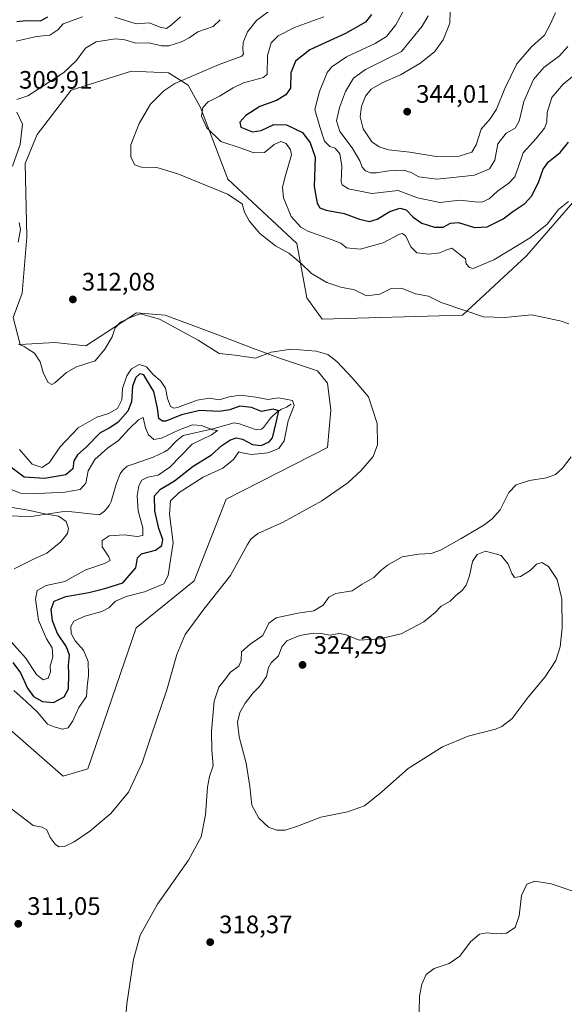
# Model space of a CAD drawing. Units: metres. Extents: x 632854 to 636326, y 4648717 to 4651096.
# Drawn here: x 633243 to 633459, y 4648942 to 4649333 of the extents above; entities that cross this region are included whole.
import ezdxf

# ---------------------------------------------------------------- set-up
doc = ezdxf.new("R2010")
doc.units = ezdxf.units.M
doc.header["$MEASUREMENT"] = 0
for name, color, linetype, lineweight in [('Corriente natural lineal', 142, 'Continuous', 13), ('Cultivos herbáceos CxS', 92, 'Continuous', 0), ('Curva de nivel maestra', 30, 'Continuous', 30), ('Curva de nivel normal', 30, 'Continuous', 0), ('Laguna Cxs', 142, 'Continuous', 13), ('Pastizal CxS', 92, 'Continuous', 0), ('Punto de cota en terreno', 7, 'Continuous', 0), ('Rótulo de punto de cota en terreno', 7, 'Continuous', 0)]:
    doc.layers.add(name, color=color, linetype=linetype, lineweight=lineweight)
doc.styles.add('Style-Arial', font='txt')

# ---------------------------------------------------------------- blocks, each defined once
blk = doc.blocks.new('*U12')
at = {"layer": 'Cultivos herbáceos CxS', "color": 92, "linetype": 'Continuous', "lineweight": 0}
blk.add_polyline3d([(633215.0947, 4649071.9863, 307.4795), (633259.9873, 4649032.8735, 307.7719), (633269.7917, 4649035.8165, 307.4416), (633288.9387, 4649091.6761, 307.2094), (633311.9521, 4649110.3667, 308.0051), (633324.6981, 4649142.7367, 307.9985), (633364.8969, 4649163.3359, 308.2462), (633366.1821, 4649178.1495, 308.7903), (633364.8971, 4649188.8405, 309.2597), (633360.9753, 4649193.7455, 309.4505), (633346.2681, 4649198.6493, 309.7683), (633335.4831, 4649202.5735, 310.6398), (633319.6611, 4649208.7095, 311.2909), (633300.4201, 4649215.8365, 310.7753), (633289.0281, 4649216.7867, 311.0179), (633268.9579, 4649203.5921, 311.0468), (633256.6719, 4649205.0163, 310.7218), (633242.8909, 4649204.1907, 309.9215), (633240.0789, 4649214.9171, 310.0753), (633243.6479, 4649224.5369, 310.2782), (633245.6279, 4649246.8193, 310.1067), (633244.8901, 4649276.0197, 310.5522), (633249.6809, 4649287.5777, 310.8857), (633263.2187, 4649305.0771, 311.1267), (633287.1733, 4649312.6817, 313.0354), (633301.7731, 4649311.9375, 313.5205), (633309.6171, 4649307.0325, 315.1935), (633314.5191, 4649298.2037, 318.2101), (633325.3043, 4649269.7573, 315.7363), (633352.7571, 4649244.2525, 317.3517), (633356.6791, 4649222.6717, 312.8759), (633362.7279, 4649214.2669, 312.1049), (633418.4481, 4649215.8043, 314.9882), (633443.9407, 4649239.3463, 319.199), (633465.6655, 4649264.5607, 320.6736)], dxfattribs=at)
blk = doc.blocks.new('5PATER')
at = {"layer": 'Laguna Cxs', "linetype": 'Continuous', "lineweight": 0}
h = blk.add_hatch(color=51, dxfattribs=at)
edge = h.paths.add_edge_path()
edge.add_ellipse((0, 0), major_axis=(-0.11, -0.111), ratio=0.999422, start_angle=0, end_angle=360)

msp = doc.modelspace()

# ---------------------------------------------------------------- linework, layer by layer
at = {"layer": 'Corriente natural lineal', "color": 142, "linetype": 'Continuous', "lineweight": 13}
msp.add_polyline3d([(633350.4901, 4649180.5401, 305.3098), (633348.6801, 4649179.3301, 303.9725), (633346.6301, 4649178.5201, 302.8755), (633344.8201, 4649177.3701, 302.1305), (633342.2801, 4649174.9001, 300.821), (633339.5201, 4649171.2201, 298.6126), (633338.7101, 4649170.5801, 298.3704), (633336.6901, 4649170.2901, 297.9978), (633329.9801, 4649172.6901, 297.5922), (633327.8501, 4649173.0801, 298.0579), (633319.3301, 4649170.7101, 296.6523), (633307.5801, 4649168.0401, 295.7522), (633304.9901, 4649165.8801, 295.6743), (633301.4901, 4649162.3401, 294.2329), (633300.2101, 4649161.5101, 294.3084), (633295.6701, 4649159.4101, 293.6862), (633287.7901, 4649156.7001, 292.4985), (633285.3901, 4649155.8801, 292.5306), (633283.5501, 4649154.1701, 292.3848), (633282.6101, 4649152.8501, 292.1862), (633281.1001, 4649149.1401, 291.9648), (633279.1001, 4649141.9201, 291.3996), (633278.2201, 4649140.2601, 291.2079), (633276.3401, 4649137.9601, 290.9355), (633274.4701, 4649136.5401, 290.849), (633260.9972, 4649137.9651, 291.469), (633247.2388, 4649135.8484, 290.4633), (633236.92, 4649136.113, 289.6237)], dxfattribs=at)
at = {"layer": 'Cultivos herbáceos CxS', "color": 92, "linetype": 'Continuous', "lineweight": 0}
msp.add_polyline3d([(633215.0947, 4649071.9863, 307.4795), (633259.9873, 4649032.8735, 307.7719), (633269.7917, 4649035.8165, 307.4416), (633288.9387, 4649091.6761, 307.2094), (633311.9521, 4649110.3667, 308.0051), (633324.6981, 4649142.7367, 307.9985), (633364.8969, 4649163.3359, 308.2462), (633366.1821, 4649178.1495, 308.7903), (633364.8971, 4649188.8405, 309.2597), (633360.9753, 4649193.7455, 309.4505), (633346.2681, 4649198.6493, 309.7683), (633335.4831, 4649202.5735, 310.6398), (633319.6611, 4649208.7095, 311.2909), (633300.4201, 4649215.8365, 310.7753), (633289.0281, 4649216.7867, 311.0179), (633268.9579, 4649203.5921, 311.0468), (633256.6719, 4649205.0163, 310.7218), (633242.8909, 4649204.1907, 309.9215), (633240.0789, 4649214.9171, 310.0753), (633243.6479, 4649224.5369, 310.2782), (633245.6279, 4649246.8193, 310.1067), (633244.8901, 4649276.0197, 310.5522), (633249.6809, 4649287.5777, 310.8857), (633263.2187, 4649305.0771, 311.1267), (633287.1733, 4649312.6817, 313.0354), (633301.7731, 4649311.9375, 313.5205), (633309.6171, 4649307.0325, 315.1935), (633314.5191, 4649298.2037, 318.2101), (633325.3043, 4649269.7573, 315.7363), (633352.7571, 4649244.2525, 317.3517), (633356.6791, 4649222.6717, 312.8759), (633362.7279, 4649214.2669, 312.1049), (633418.4481, 4649215.8043, 314.9882), (633443.9407, 4649239.3463, 319.199), (633465.6655, 4649264.5607, 320.6736)], dxfattribs=at)
at = {"layer": 'Curva de nivel maestra', "color": 30, "linetype": 'Continuous', "lineweight": 30, "flags": 128}
for points, elevation in [([(633241.56, 4649332.4001), (633245.28, 4649332.7301), (633251.04, 4649332.6601), (633253.95, 4649334.2501)], 300), ([(633382.4, 4649335.0801), (633379.98, 4649332.0501), (633372.01, 4649327.6201), (633357.95, 4649321.1001), (633352.19, 4649316.6701), (633350.36, 4649312.0001), (633350.26, 4649305.9601), (633348.43, 4649303.2401), (633344.6, 4649301.0701), (633338.02, 4649298.6301), (633332.46, 4649295.0701), (633330.11, 4649292.3601), (633330.53, 4649290.3701), (633335.17, 4649288.6301), (633338.61, 4649289.1001), (633343.61, 4649291.5301), (633348.62, 4649291.3101), (633354.99, 4649288.3201), (633358.09, 4649284.2501), (633359.98, 4649278.5301), (633359.56, 4649266.9001), (633360.81, 4649260.2901), (633361.9, 4649258.3801), (633364.39, 4649257.5401), (633371.5, 4649256.1901), (633377.6, 4649253.9401), (633381.6, 4649252.9401), (633384.6, 4649253.9101), (633389.61, 4649256.9601), (633393.64, 4649258.2501), (633396.1, 4649257.5601), (633398.88, 4649254.6901), (633402.36, 4649252.3601), (633407.36, 4649250.7101), (633410.83, 4649250.7901), (633413.74, 4649252.3801), (633416.93, 4649252.6001), (633423.21, 4649250.6301), (633428.32, 4649250.8201), (633434.61, 4649254.0801), (633438.52, 4649256.9401), (633443.18, 4649260.1301), (633445.87, 4649263.0901), (633448.62, 4649268.4201), (633450.56, 4649273.7201), (633452.67, 4649276.6101), (633457.28, 4649280.3801), (633460.62, 4649284.4201)], 325), ([(633239.97, 4649077.9401), (633243.04, 4649073.8201), (633245.81, 4649067.7801), (633248.2, 4649064.4601), (633251.8, 4649062.4801), (633256.1, 4649062.1401), (633260.43, 4649064.3001), (633262.14, 4649067.4501), (633262.29, 4649073.4501), (633262.08, 4649076.9201), (633262.46, 4649080.8201), (633261.31, 4649084.1401), (633257.78, 4649089.5101), (633255.74, 4649094.5101), (633255.25, 4649099.1601), (633256.36, 4649102.2501), (633261.01, 4649104.1801), (633270.14, 4649105.7901), (633276.54, 4649107.3001), (633283.71, 4649109.5801), (633288.78, 4649115.5701), (633289.52, 4649119.4601), (633291.14, 4649121.1201), (633296.7, 4649122.5501), (633299.17, 4649124.4401), (633299.5, 4649126.7701), (633297.93, 4649131.1101), (633296.33, 4649138.1701), (633296.29, 4649144.0801), (633298.61, 4649146.8101), (633304.2, 4649150.0101), (633311.59, 4649155.9001), (633318.88, 4649160.4301), (633322.94, 4649164.1001), (633326.2, 4649166.2301), (633328.68, 4649167.1001), (633331.16, 4649166.6601), (633335.18, 4649164.5301), (633338.56, 4649164.0701), (633341.7, 4649165.5501), (633343.04, 4649167.0601), (633344.72, 4649173.7101), (633345.54, 4649177.8401), (633343.39, 4649178.4801), (633338.74, 4649177.6401), (633334.68, 4649179.1301), (633330.1, 4649179.7301), (633326.09, 4649178.2701), (633321.87, 4649177.6401), (633314.26, 4649178.0001), (633306.98, 4649176.2001), (633300.72, 4649173.7601), (633299.39, 4649173.6901), (633297.98, 4649174.8101), (633297.44, 4649178.9401), (633295.97, 4649185.5801), (633293.46, 4649189.5601), (633291.99, 4649192.1401), (633290.4, 4649192.5501), (633288.82, 4649191.0601), (633287.56, 4649187.5701), (633287.05, 4649181.4301), (633285.7, 4649177.7601), (633281.67, 4649173.1501), (633278.31, 4649170.9901), (633274.7, 4649169.1501), (633269.06, 4649163.4301), (633265.63, 4649160.4201), (633264.19, 4649158.0501), (633263.88, 4649154.7601), (633261.02, 4649152.4801), (633252.54, 4649151.0101), (633244.48, 4649151.5401), (633238.71, 4649155.9301)], 300)]:
    msp.add_lwpolyline(points, dxfattribs=dict(at, elevation=elevation))
at = {"layer": 'Curva de nivel normal', "color": 30, "linetype": 'Continuous', "lineweight": 0, "flags": 128}
for points, elevation in [([(633460.68, 4649212.3701), (633457.64, 4649213.4601), (633453.59, 4649214.3201), (633445.92, 4649215.8801), (633435.27, 4649214.9001), (633426.87, 4649215.1901), (633419.76, 4649217.5901), (633410.06, 4649220.8901), (633405.03, 4649223.4001), (633399.85, 4649224.2601), (633394.32, 4649226.5001), (633390.18, 4649226.3601), (633385.69, 4649224.1201), (633380.39, 4649223.4601), (633375.64, 4649225.8101), (633370.24, 4649226.9201), (633364.62, 4649228.7701), (633358.49, 4649232.3601), (633354.49, 4649236.2801), (633352, 4649238.4401), (633349.52, 4649240.4801), (633344.25, 4649243.3501), (633338.09, 4649248.2401), (633333.83, 4649253.3101), (633332.02, 4649256.6501), (633330.97, 4649260.0401), (633325.16, 4649263.7801), (633305.47, 4649271.9601), (633297.17, 4649274.3801), (633291.06, 4649274.5501), (633288.49, 4649275.5301), (633286.79, 4649278.5301), (633286.88, 4649283.4201), (633290.14, 4649291.8801), (633294.65, 4649299.5001), (633300, 4649304.9101), (633304.3, 4649307.7601), (633321.84, 4649315.3001), (633330.93, 4649318.5901), (633331.59, 4649319.4801), (633331.3, 4649321.3201), (633331.38, 4649324.0201), (633333.14, 4649328.2701), (633336.75, 4649332.7401), (633343.47, 4649337.7301)], 315), ([(633464.21, 4649312.2701), (633458.41, 4649307.5001), (633453.99, 4649302.1401), (633452.04, 4649296.1901), (633452.02, 4649292.4201), (633451.04, 4649290.0201), (633447.72, 4649285.8801), (633442.52, 4649280.3001), (633440.77, 4649274.7501), (633439.3, 4649270.7501), (633436.9, 4649268.1801), (633432.38, 4649265.0001), (633429.04, 4649261.9601), (633426.21, 4649260.7001), (633423.32, 4649260.8001), (633417.43, 4649261.4701), (633409.55, 4649260.5001), (633400.6, 4649262.4101), (633393.01, 4649265.3201), (633382.56, 4649264.1001), (633373.24, 4649265.9601), (633370.73, 4649267.5801), (633370.39, 4649268.8001), (633370.53, 4649274.9201), (633369.76, 4649279.9001), (633367.94, 4649282.1101), (633365.88, 4649282.7901), (633363.74, 4649284.9101), (633361.81, 4649290.6201), (633359.92, 4649297.3901), (633361.72, 4649304.5501), (633364.73, 4649312.0701), (633366.62, 4649314.3101), (633372.51, 4649318.4001), (633383.83, 4649323.6201), (633388.28, 4649326.4001), (633392.04, 4649331.0701), (633395.42, 4649337.4401)], 330), ([(633413.54, 4649336.4301), (633413.49, 4649331.7401), (633410.79, 4649325.0701), (633407.39, 4649320.2601), (633401.6, 4649315.6901), (633393.93, 4649311.1901), (633386.6, 4649308.0701), (633382.26, 4649305.5101), (633379.98, 4649302.6801), (633378.45, 4649298.7201), (633377.9, 4649294.5301), (633379.11, 4649289.7201), (633382.5, 4649284.6601), (633385.39, 4649282.5801), (633389.15, 4649281.4001), (633397.57, 4649280.4501), (633408.05, 4649278.7301), (633417.22, 4649278.8801), (633422.17, 4649280.4601), (633423.98, 4649283.4201), (633425.94, 4649289.6801), (633429.47, 4649293.7901), (633431.92, 4649297.5201), (633435.23, 4649305.7401), (633440.09, 4649315.5201), (633445.92, 4649322.2901), (633451.04, 4649326.9601), (633453.09, 4649330.8801), (633455.4, 4649335.7401)], 340), ([(633241.33, 4649324.5201), (633249.41, 4649326.3601), (633254.66, 4649326.9601), (633257.92, 4649329.0201), (633259.95, 4649331.4001), (633267.68, 4649334.2001)], 305), ([(633241.6, 4649301.4601), (633245.98, 4649302.9201), (633251.91, 4649306.7401), (633260.26, 4649312.0801), (633265.16, 4649316.7401), (633268.87, 4649321.7601), (633273.13, 4649324.3301), (633280.62, 4649325.4201), (633284.42, 4649325.0601), (633288.82, 4649323.7801), (633294.06, 4649323.8901), (633299.05, 4649322.6801), (633301.95, 4649322.7201), (633306.99, 4649324.2801), (633310.01, 4649325.9001), (633313.45, 4649328.2801), (633319.56, 4649330.4101), (633322.29, 4649333.0801)], 310), ([(633280.54, 4649334.1301), (633288.92, 4649331.4401), (633294.11, 4649331.8101), (633298.52, 4649330.0501), (633300.96, 4649329.6101), (633303.04, 4649331.0001), (633306.5, 4649334.1601)], 305), ([(633460.6, 4649260.9601), (633456.57, 4649257.7601), (633452.08, 4649251.9601), (633445.41, 4649246.4601), (633430.9, 4649237.8001), (633422.67, 4649234.3901), (633421.33, 4649234.6801), (633419.95, 4649236.2401), (633419.62, 4649238.2201), (633417.62, 4649239.7601), (633414.26, 4649242.3801), (633411.92, 4649241.6001), (633409.44, 4649240.5001), (633405.16, 4649240.0001), (633400.38, 4649240.5201), (633397.98, 4649242.9601), (633396.02, 4649247.1201), (633394.63, 4649248.2101), (633393.52, 4649247.9101), (633387.06, 4649244.5501), (633377.82, 4649241.9601), (633372.44, 4649242.5301), (633370.18, 4649244.3201), (633366.82, 4649245.7001), (633357.07, 4649249.1101), (633354.3, 4649250.7701), (633350.46, 4649254.9901), (633347.44, 4649262.4301), (633347.04, 4649266.5601), (633348.29, 4649271.2901), (633350.58, 4649279.4101), (633350.25, 4649281.4701), (633348.46, 4649283.9401), (633346.37, 4649284.7901), (633343.71, 4649283.4801), (633339.87, 4649280.3601), (633335.6, 4649280.2701), (633330.62, 4649282.0301), (633322.62, 4649284.7401), (633316.98, 4649290.1101), (633314.94, 4649294.8101), (633315.39, 4649298.1801), (633317.59, 4649300.4201), (633322.1, 4649302.7901), (633327.42, 4649306.0501), (633331.54, 4649308.0501), (633335.48, 4649309.0701), (633339.51, 4649310.0701), (633341.02, 4649311.4901), (633341.13, 4649318.8201), (633342.56, 4649323.9601), (633345.35, 4649326.6101), (633351.76, 4649329.9601), (633363.47, 4649334.2101)], 320), ([(633404.8, 4649334.6201), (633402.54, 4649330.5101), (633394.32, 4649320.4101), (633380.01, 4649313.2701), (633375.24, 4649309.8301), (633372.09, 4649304.5501), (633369.64, 4649298.1701), (633368.5, 4649292.9801), (633369.86, 4649288.6801), (633374.74, 4649282.2401), (633377.7, 4649277.0901), (633378.66, 4649274.5501), (633380.02, 4649273.1401), (633381.93, 4649272.3501), (633384.41, 4649272.2601), (633389.2, 4649273.1201), (633395.13, 4649273.3201), (633398.13, 4649272.4601), (633401.2, 4649270.6801), (633408.34, 4649269.8501), (633414.78, 4649270.4201), (633423.26, 4649271.3401), (633429.2, 4649273.9301), (633431.36, 4649277.3601), (633432.5, 4649283.7501), (633435.78, 4649288.0301), (633439.4, 4649290.0501), (633441.04, 4649292.7601), (633442.83, 4649300.6001), (633446.66, 4649309.3001), (633450.76, 4649314.0601), (633457.03, 4649318.7001), (633460.29, 4649322.4501)], 335), ([(633239.81, 4649274.9601), (633242.91, 4649283.6001), (633243.91, 4649291.6301), (633241.65, 4649296.4201)], 310), ([(633242.13, 4649244.7501), (633243.02, 4649249.8201), (633242.58, 4649252.5901)], 310), ([(633239.01, 4649020.2801), (633248.08, 4649013.3301), (633251.66, 4649012.6001), (633253.45, 4649011.5001), (633254.89, 4649008.5401), (633256.77, 4649005.8201), (633258.3, 4649004.8101), (633260.5, 4649004.9901), (633264.33, 4649006.7301), (633270.54, 4649010.9601), (633278.96, 4649017.9701), (633285.87, 4649026.5601), (633291.28, 4649038.1001), (633294.95, 4649048.9001), (633301.17, 4649067.1201), (633305.1, 4649081.1201), (633308.41, 4649089.1101), (633315.86, 4649099.1101), (633326.45, 4649112.5101), (633333.19, 4649124.8001), (633334.43, 4649126.9201), (633337.27, 4649129.1401), (633347.3, 4649133.6901), (633362.7, 4649142.0601), (633372.96, 4649149.2701), (633378.26, 4649154.2101), (633383.06, 4649159.7801), (633384.69, 4649164.3001), (633384.62, 4649172.8801), (633381.24, 4649183.3401), (633374.93, 4649190.7401), (633368.64, 4649197.4301), (633365.07, 4649200.2601), (633360.47, 4649201.4901), (633350.44, 4649202.3801), (633342.58, 4649201.1601), (633336.28, 4649198.7701), (633328.27, 4649199.9101), (633321.89, 4649200.5401), (633313.61, 4649205.8301), (633298.28, 4649214.2501), (633290.62, 4649216.3601), (633287.28, 4649215.1301), (633282.71, 4649213.0601), (633280.66, 4649210.7401), (633279.44, 4649207.2001), (633276.54, 4649202.3601), (633272.68, 4649197.6201), (633265.28, 4649195.2801), (633261.28, 4649193.1001), (633256.63, 4649188.8901), (633255.52, 4649188.3501), (633254.01, 4649189.0401), (633252.13, 4649192.6101), (633250.83, 4649197.3101), (633248.59, 4649200.7301), (633246.14, 4649202.2901), (633244.57, 4649203.3801), (633242.2, 4649204.3501)], 310), ([(633240.4, 4649066.8601), (633245.25, 4649062.4701), (633249.96, 4649058.1301), (633253.71, 4649053.5401), (633256.46, 4649052.4101), (633259.66, 4649051.4501), (633261.91, 4649052.0401), (633263.8, 4649054.8401), (633266.26, 4649060.1001), (633269.21, 4649064.5201), (633269.46, 4649068.4701), (633270.08, 4649072.8201), (633269.92, 4649078.3601), (633268.02, 4649082.8501), (633264.78, 4649086.6101), (633263.18, 4649089.5201), (633263.02, 4649092.2801), (633264.28, 4649094.4101), (633268.55, 4649096.3101), (633275.28, 4649098.2101), (633278.16, 4649099.6501), (633280.74, 4649102.2401), (633284.96, 4649104.2101), (633292.29, 4649106.0701), (633299.94, 4649109.1801), (633301.67, 4649112.4401), (633302.32, 4649116.9301), (633303.61, 4649125.4401), (633302.24, 4649136.7701), (633302.58, 4649142.1101), (633305.97, 4649145.4401), (633315.6, 4649151.5301), (633323.34, 4649155.1501), (633327.6, 4649158.5801), (633329.68, 4649161.5601), (633331.08, 4649161.2201), (633334.73, 4649160.5401), (633341.27, 4649161.2301), (633345.61, 4649162.8401), (633347.74, 4649165.9401), (633349.23, 4649173.8601), (633351.61, 4649179.9601), (633351.05, 4649181.8801), (633348.2, 4649182.5101), (633345.49, 4649182.9401), (633341.31, 4649182.2901), (633336.47, 4649183.2901), (633330.35, 4649184.0201), (633325.92, 4649183.3501), (633321.94, 4649182.2501), (633318.01, 4649182.9101), (633313.19, 4649182.1401), (633305.38, 4649179.2101), (633303.9, 4649178.8701), (633302.61, 4649179.5501), (633301.39, 4649182.7001), (633300.6, 4649186.8801), (633298.74, 4649189.5701), (633295.72, 4649192.2101), (633293.11, 4649195.2601), (633290.18, 4649196.2001), (633287.11, 4649194.4901), (633285.3, 4649191.7601), (633283.58, 4649186.7101), (633283.26, 4649182.2301), (633281.58, 4649178.7801), (633278, 4649176.7501), (633273.3, 4649175.3801), (633265.95, 4649171.0401), (633258.7, 4649163.3701), (633254.61, 4649157.2901), (633251.7, 4649155.3401), (633247.66, 4649156.6101), (633242.69, 4649162.4301)], 305), ([(633239.52, 4649086.0101), (633245.02, 4649079.8501), (633249.43, 4649073.2601), (633252.1, 4649071.0701), (633254, 4649071.8001), (633254.96, 4649074.2201), (633254.85, 4649076.4501), (633255.95, 4649080.1701), (633255.58, 4649083.8001), (633253.34, 4649087.4001), (633250.24, 4649094.7701), (633249.06, 4649103.1101), (633249.68, 4649106.4801), (633253.18, 4649108.5001), (633260.7, 4649110.1401), (633264.63, 4649112.3701), (633269.04, 4649114.7001), (633276.44, 4649117.2201), (633278.7, 4649118.4201), (633278.07, 4649119.9101), (633275.53, 4649123.8901), (633275.45, 4649126.4401), (633278.31, 4649128.1701), (633284.16, 4649128.5801), (633289.35, 4649127.9301), (633291.64, 4649128.4201), (633291.57, 4649131.4501), (633289.71, 4649138.1201), (633289.38, 4649144.1101), (633289.98, 4649148.1101), (633291.15, 4649150.3201), (633293.62, 4649151.5701), (633297.68, 4649152.3201), (633302.3, 4649155.5001), (633311.17, 4649164.5901), (633318.87, 4649168.3001), (633321.29, 4649169.9801), (633319.36, 4649170.3601), (633314.95, 4649172.0201), (633311.38, 4649172.2201), (633305.71, 4649170.2101), (633298.97, 4649166.9901), (633295.91, 4649166.5001), (633293.9, 4649168.3301), (633292.68, 4649171.1601), (633291.75, 4649175.1601), (633289.89, 4649174.2501), (633286.02, 4649170.6001), (633281.95, 4649166.0401), (633277.62, 4649163.0301), (633272.56, 4649158.5701), (633269.93, 4649154.0901), (633268.92, 4649149.1101), (633266.77, 4649146.6201), (633260.64, 4649145.6201), (633250.06, 4649145.0601), (633243.06, 4649145.2101), (633235.63, 4649148.1201)], 295), ([(633461.61, 4649159.5601), (633458.16, 4649155.1001), (633455.34, 4649152.6001), (633451.79, 4649151.2701), (633445.1, 4649150.2301), (633439.73, 4649148.4401), (633436.92, 4649145.4401), (633433.46, 4649138.5901), (633430.31, 4649134.9401), (633426.95, 4649132.4801), (633417.93, 4649127.2001), (633409.75, 4649122.5101), (633405.99, 4649121.2501), (633401.09, 4649120.9501), (633394.58, 4649119.8901), (633388.76, 4649116.6501), (633385.93, 4649114.3201), (633383.26, 4649111.6501), (633378.6, 4649109.0801), (633374.75, 4649106.3401), (633368.15, 4649105.2801), (633365.47, 4649103.9201), (633363.18, 4649100.7201), (633359.51, 4649098.4901), (633353.09, 4649097.5601), (633344.5, 4649095.6301), (633341.57, 4649093.5401), (633339.23, 4649088.7001), (633334.27, 4649085.2801), (633330.76, 4649082.2501), (633330.6, 4649078.7801), (633329.69, 4649076.4501), (633326.43, 4649074.1401), (633323.94, 4649070.8601), (633321.81, 4649068.1401), (633319.92, 4649062.5601), (633318.82, 4649050.7001), (633319.02, 4649043.1601), (633319.52, 4649036.9401), (633318.06, 4649032.7801), (633317.29, 4649028.4501), (633316.53, 4649017.4501), (633314.78, 4649008.7301), (633309.73, 4648999.5401), (633297.41, 4648982.1101), (633290.61, 4648969.7001), (633287.94, 4648960.0201), (633285.26, 4648942.5101), (633284.32, 4648931.1401)], 315), ([(633240.54, 4649115.0701), (633248.24, 4649119.0201), (633253.44, 4649121.3001), (633259.1, 4649125.8801), (633261.67, 4649129.1001), (633262.12, 4649131.1001), (633261.2, 4649133.9601), (633258.14, 4649136.0501), (633253.37, 4649136.8001), (633246.14, 4649138.4701), (633239, 4649139.5601)], 290), ([(633427.68, 4649122.0901), (633424.33, 4649120.7801), (633422.46, 4649118.0401), (633421.21, 4649112.3701), (633419.98, 4649108.6501), (633418.35, 4649106.5201), (633416.03, 4649104.7301), (633413.53, 4649102.3401), (633409.98, 4649100.3101), (633407.58, 4649097.7701), (633403.16, 4649094.0401), (633394.09, 4649089.2901), (633385.67, 4649087.3401), (633381.7, 4649087.0301), (633377.46, 4649086.8701), (633372.07, 4649089.0701), (633369.46, 4649089.5001), (633365.93, 4649088.8001), (633362.27, 4649089.5101), (633359.27, 4649089.6301), (633353.94, 4649088.6301), (633348.74, 4649086.5201), (633346.81, 4649084.1201), (633345.41, 4649080.6201), (633342.51, 4649077.8101), (633341.45, 4649075.9601), (633340.74, 4649072.4101), (633338.1, 4649068.6201), (633335.35, 4649065.9301), (633332.21, 4649061.8101), (633330.12, 4649058.1101), (633329.2, 4649054.2901), (633329.84, 4649048.5101), (633332.6, 4649038.0601), (633334.09, 4649028.7201), (633334.93, 4649021.3901), (633337.62, 4649016.1301), (633341.45, 4649012.6301), (633344.75, 4649011.4001), (633348.07, 4649011.4601), (633352.94, 4649013.0401), (633362.27, 4649016.6201), (633372.84, 4649018.6901), (633379.56, 4649021.0401), (633386.5, 4649026.6201), (633396.93, 4649035.8901), (633410.6, 4649044.5201), (633420.75, 4649048.7101), (633431.54, 4649051.4901), (633434.15, 4649052.5401), (633438.14, 4649055.7401), (633444.53, 4649064.1801), (633451.32, 4649072.3001), (633455.49, 4649078.7501), (633457.25, 4649084.1701), (633458.02, 4649091.6801), (633457.88, 4649103.2201), (633456.12, 4649110.9401), (633452.61, 4649116.0401), (633449.98, 4649117.6301), (633447.88, 4649117.0101), (633445.31, 4649114.4701), (633441.53, 4649112.0901), (633439.16, 4649111.6801), (633438.05, 4649113.2601), (633436.66, 4649117.0401), (633433.87, 4649120.3801), (633427.68, 4649122.0901)], 320), ([(633401.3, 4648939.1301), (633401.42, 4648945.5801), (633402.33, 4648950.3601), (633404.03, 4648954.1301), (633407.18, 4648956.4601), (633413.2, 4648958.4601), (633417.44, 4648961.3701), (633421.71, 4648967.1001), (633425.2, 4648970.1101), (633428.16, 4648970.6901), (633431.93, 4648970.2101), (633435.93, 4648970.5201), (633439.44, 4648972.7401), (633440.94, 4648977.4601), (633441.88, 4648985.4601), (633444.02, 4648989.9501), (633447.22, 4648991.1901), (633453.74, 4648990.0901), (633466.21, 4648985.8501)], 315)]:
    msp.add_lwpolyline(points, dxfattribs=dict(at, elevation=elevation))
at = {"layer": 'Pastizal CxS', "color": 92, "linetype": 'Continuous', "lineweight": 0}
for points in [[(633465.6655, 4649264.5607, 320.6736), (633443.9407, 4649239.3463, 319.199), (633418.4481, 4649215.8043, 314.9882), (633362.7279, 4649214.2669, 312.1049), (633356.6791, 4649222.6717, 312.8759), (633352.7571, 4649244.2525, 317.3517), (633325.3043, 4649269.7573, 315.7363), (633314.5191, 4649298.2037, 318.2101), (633309.6171, 4649307.0325, 315.1935), (633301.7731, 4649311.9375, 313.5205), (633287.1733, 4649312.6817, 313.0354), (633263.2187, 4649305.0771, 311.1267), (633249.6809, 4649287.5777, 310.8857), (633244.8901, 4649276.0197, 310.5522), (633245.6279, 4649246.8193, 310.1067), (633243.6479, 4649224.5369, 310.2782), (633240.0789, 4649214.9171, 310.0753), (633242.8909, 4649204.1907, 309.9215), (633256.6719, 4649205.0163, 310.7218), (633268.9579, 4649203.5921, 311.0468), (633289.0281, 4649216.7867, 311.0179), (633300.4201, 4649215.8365, 310.7753), (633319.6611, 4649208.7095, 311.2909), (633335.4831, 4649202.5735, 310.6398), (633346.2681, 4649198.6493, 309.7683), (633360.9753, 4649193.7455, 309.4505), (633364.8971, 4649188.8405, 309.2597), (633366.1821, 4649178.1495, 308.7903), (633364.8969, 4649163.3359, 308.2462), (633324.6981, 4649142.7367, 307.9985), (633311.9521, 4649110.3667, 308.0051), (633288.9387, 4649091.6761, 307.2094), (633269.7917, 4649035.8165, 307.4416), (633259.9873, 4649032.8735, 307.7719), (633215.0947, 4649071.9863, 307.4795)], [(633215.0947, 4649071.9863, 307.4795), (633259.9873, 4649032.8735, 307.7719), (633269.7917, 4649035.8165, 307.4416), (633288.9387, 4649091.6761, 307.2094), (633311.9521, 4649110.3667, 308.0051), (633324.6981, 4649142.7367, 307.9985), (633364.8969, 4649163.3359, 308.2462), (633366.1821, 4649178.1495, 308.7903), (633364.8971, 4649188.8405, 309.2597), (633360.9753, 4649193.7455, 309.4505), (633346.2681, 4649198.6493, 309.7683), (633335.4831, 4649202.5735, 310.6398), (633319.6611, 4649208.7095, 311.2909), (633300.4201, 4649215.8365, 310.7753), (633289.0281, 4649216.7867, 311.0179), (633268.9579, 4649203.5921, 311.0468), (633256.6719, 4649205.0163, 310.7218), (633242.8909, 4649204.1907, 309.9215), (633240.0789, 4649214.9171, 310.0753), (633243.6479, 4649224.5369, 310.2782), (633245.6279, 4649246.8193, 310.1067), (633244.8901, 4649276.0197, 310.5522), (633249.6809, 4649287.5777, 310.8857), (633263.2187, 4649305.0771, 311.1267), (633287.1733, 4649312.6817, 313.0354), (633301.7731, 4649311.9375, 313.5205), (633309.6171, 4649307.0325, 315.1935), (633314.5191, 4649298.2037, 318.2101), (633325.3043, 4649269.7573, 315.7363), (633352.7571, 4649244.2525, 317.3517), (633356.6791, 4649222.6717, 312.8759), (633362.7279, 4649214.2669, 312.1049), (633418.4481, 4649215.8043, 314.9882), (633443.9407, 4649239.3463, 319.199), (633465.6655, 4649264.5607, 320.6736)]]:
    msp.add_polyline3d(points, dxfattribs=at)

# ---------------------------------------------------------------- block references
at = {"layer": 'Cultivos herbáceos CxS', "color": 92, "linetype": 'Continuous', "lineweight": 0}
msp.add_blockref('*U12', (0, 0), dxfattribs=at)
at = {"layer": 'Punto de cota en terreno', "color": 7, "linetype": 'Continuous', "lineweight": 0, "xscale": 10, "yscale": 10, "zscale": 10}
for p in [(633396.54, 4649296.58, 344.01), (633263.84, 4649222.07, 312.08), (633355, 4649077, 324.29), (633242.17, 4648974.26, 311.05), (633318.35, 4648966.98, 318.37)]:
    msp.add_blockref('5PATER', p, dxfattribs=at)

# ---------------------------------------------------------------- texts
at = {"layer": 'Rótulo de punto de cota en terreno', "color": 7, "linetype": 'Continuous', "lineweight": 0, "style": 'Style-Arial'}
for s, p in [('309,91', (633242.4678, 4649305.6978)), ('344,01', (633400.0678, 4649300.1078)), ('312,08', (633267.3678, 4649225.5978)), ('324,29', (633359.4097, 4649081.4097)), ('311,05', (633245.6978, 4648977.7878)), ('318,37', (633321.8778, 4648970.5078))]:
    msp.add_text(s, height=7, dxfattribs=at).set_placement(p)

doc.saveas('drawing.dxf')
